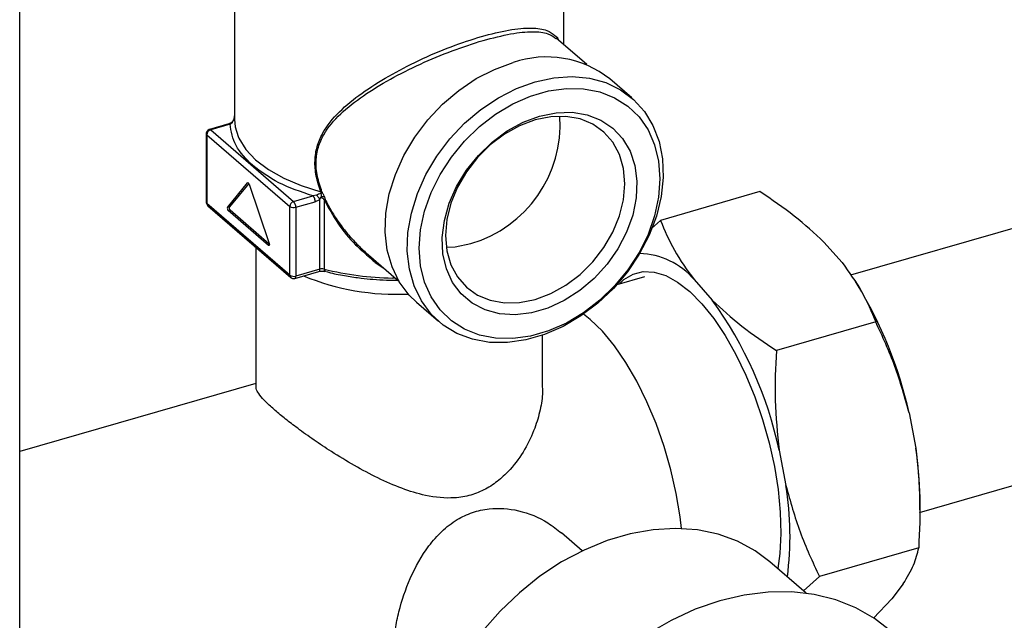
# Model space of a CAD drawing. Extents: x 14.6 to 27.5, y 3.6 to 14.7.
# Drawn here: x 18.1 to 18.5, y 6.3 to 6.6 of the extents above; entities that cross this region are included whole.
import ezdxf

# ---------------------------------------------------------------- set-up
doc = ezdxf.new("R2010")
doc.units = 0
doc.header["$LTSCALE"] = 0.2
doc.header["$MEASUREMENT"] = 0
doc.linetypes.add('SLD-SOLID', pattern=[0])
doc.layers.get('0').update_dxf_attribs({"linetype": 'CONTINUOUS'})

# ---------------------------------------------------------------- blocks, each defined once
blk = doc.blocks.new('A$C6D6E6B77')
at = {"color": 7, "linetype": 'SLD-SOLID'}
for p, q in [((2.028925946310295, 2.232057288291115), (2.028925946310295, 3.398325523685606)), ((2.108793268148673, 2.937247817207761), (2.108793268148673, 2.863800471108223)), ((2.231332607592563, 2.891495334395628), (2.231332607592563, 2.910091928161186)), ((2.239773136086995, 2.88418562229809), (2.22839449374446, 2.894039815627298)), ((2.256604743611675, 2.87177909366608), (2.248402645924656, 2.87888231862735)), ((2.557713479611138, 2.869275307022416), (2.337912055229893, 2.805824101255033)), ((2.106709775900555, 2.862183518589187), (2.099493191497615, 2.860100270115352)), ((2.107156832957983, 2.862025815049733), (2.09994816201727, 2.859944850995666)), ((2.09994816201727, 2.859944850995666), (2.130788049320415, 2.83323672514129)), ((2.107156832957983, 2.862025815049729), (2.108012169500498, 2.862732745314644)), ((2.098307742479861, 2.858524206003415), (2.098307742479861, 2.832952596142841)), ((2.098527517025019, 2.858114101119063), (2.129367404328164, 2.831405975264686)), ((2.098527517025019, 2.858114101119063), (2.098527517025019, 2.832542491258489)), ((2.106193794745266, 2.831097282878544), (2.113695419637367, 2.840192519695246)), ((2.114084500456457, 2.840008087303125), (2.106904117241399, 2.831302335320721)), ((2.113850521815351, 2.840237293837354), (2.113695419637367, 2.840192519695246)), ((2.114199501715802, 2.839755971809725), (2.121701126607903, 2.817667539540589)), ((2.130788049320415, 2.83323672514129), (2.137996720261143, 2.835317689195356)), ((2.13928480575936, 2.835649847871166), (2.137996720261143, 2.835317689195356)), ((2.140530921563595, 2.834101844738298), (2.141079430822415, 2.834887369951438)), ((2.140530921563595, 2.8081098985831), (2.140530921563595, 2.834101844738295)), ((2.141079430822415, 2.834887369951438), (2.141310402790907, 2.834691177172689)), ((2.142099809468888, 2.834037699555021), (2.142099809468888, 2.808129380394045)), ((2.142231555041377, 2.83485106366049), (2.142533261155734, 2.83407172220102)), ((2.304149268370836, 2.836925057219108), (2.267212498572235, 2.826262330225993)), ((2.129367404328164, 2.805834365404112), (2.098527517025019, 2.832542491258489)), ((2.098874255345606, 2.831712555530905), (2.129714142648751, 2.805004429676525)), ((2.106904117241399, 2.831302335320721), (2.106193794745266, 2.831097282878544)), ((2.129367404328164, 2.805834365404112), (2.129367404328164, 2.831405975264686)), ((2.13160825908912, 2.831105757652909), (2.138816930029847, 2.833186721706972)), ((2.13160825908912, 2.831105757652909), (2.13160825908912, 2.805534147792335)), ((2.107156158280617, 2.830152013476456), (2.106445835784484, 2.82994696103428)), ((2.121449085568685, 2.816953765581849), (2.106445835784484, 2.82994696103428)), ((2.107156158280617, 2.830152013476456), (2.121743158947126, 2.817519300334239)), ((2.263832131300944, 2.823204006941892), (2.267212498572235, 2.826262330225993)), ((2.116749302905077, 2.816232310250551), (2.116749302905077, 2.764226763404529)), ((2.121751932252508, 2.817041189889063), (2.121449085568685, 2.816953765581849)), ((2.327999747597417, 2.818143479511732), (2.334754803466339, 2.810550321360213)), ((2.158615638843244, 2.813415457011014), (2.16996920242903, 2.80358298252225)), ((2.131243019840056, 2.804668406176524), (2.140165682314532, 2.807244156967289)), ((2.140530921563595, 2.8081098985831), (2.13160825908912, 2.805534147792335)), ((2.168608519087044, 2.804761368862915), (2.167599474204039, 2.804777508478984)), ((2.261304426733219, 2.805292830335879), (2.250944388285347, 2.802302144842534)), ((2.279697817860779, 2.80419991344382), (2.286452873729701, 2.796606755292301)), ((2.340388304364296, 2.802476175742405), (2.339757108084768, 2.803478334432607)), ((2.176450898923378, 2.795799597627634), (2.184652996610382, 2.788696372666364)), ((2.347240122754883, 2.78848790457804), (2.310303352956268, 2.777825177584929)), ((2.223376572836173, 2.764226763404529), (2.223376572836173, 2.783518704934923)), ((2.363520648134724, 2.717602109134289), (2.583191828711207, 2.781015716753806)), ((2.116749302905077, 2.76561224385394), (2.028925946310295, 2.740259824568379)), ((2.359662584875508, 2.75469549859013), (2.362168558727447, 2.74152112368722)), ((2.311360655138856, 2.740751932522211), (2.313866628990809, 2.727577557619308)), ((2.363701452955127, 2.718583570419354), (2.363701452955127, 2.721717060054945)), ((2.238123128009121, 2.70330474216632), (2.230390181817782, 2.710001670014115)), ((2.311588407450301, 2.702281715249966), (2.310862590367833, 2.696732367749145)), ((2.363225860910049, 2.704447878624506), (2.326289091111434, 2.693785151631395)), ((2.321435712018868, 2.687575775802045), (2.307927061667073, 2.699274610177542)), ((2.326289091111434, 2.693785151631395), (2.320406317259838, 2.68846725781389)), ((2.357480423773112, 2.691077469881374), (2.353231341756128, 2.685496253129979)), ((2.346397378956084, 2.678274599562633), (2.353231341756128, 2.685496253129975))]:
    blk.add_line(p, q, dxfattribs=at)
at = {"color": 7, "linetype": 'SLD-SOLID', "flags": 128}
for points in [[(2.176450898923378, 2.795799597627634), (2.173721006510192, 2.7984759649641), (2.170101550171978, 2.803361821832673), (2.167384182463095, 2.808971884998487), (2.16562681935855, 2.81518658570507), (2.164866916001841, 2.821873468396521), (2.165120668413721, 2.828890013777701), (2.166382668302063, 2.836086676365588), (2.168626018330286, 2.843310071791609), (2.171802905387338, 2.850406245923156), (2.175845619641137, 2.857223956128641), (2.18066799765613, 2.863617894751605), (2.186167258817292, 2.869451786091132), (2.192226195920512, 2.874601290881841), (2.198715673240685, 2.878956656369421), (2.205497378835418, 2.882425055500078), (2.212426772424024, 2.884932565368003)], [(2.220628870111028, 2.877829340406733), (2.227558263699635, 2.879322517792509), (2.234339969294354, 2.879769538212535), (2.240829446614526, 2.879160874202653), (2.24688838371776, 2.877509498379498), (2.252387644878922, 2.87485060695171), (2.257210022893915, 2.871240869573835), (2.2612527371477, 2.866757221531038), (2.264429624204752, 2.86149522399706), (2.266672974232975, 2.855567027313724), (2.267934974121331, 2.849098980701092), (2.268188726533211, 2.842228939343214), (2.267428823176488, 2.835103326244211), (2.265671460071943, 2.827874011476147), (2.262954092363074, 2.820695075332135), (2.259334636024846, 2.813719524372366), (2.254890233485199, 2.807096030354947), (2.249715609468097, 2.800965761555481), (2.243921052100546, 2.795459374010352), (2.237630062312618, 2.790694226810177), (2.230976721629546, 2.786771880794514), (2.224102834456758, 2.783775933958906), (2.217154905765284, 2.781770239708741), (2.210281018592511, 2.78079754593477), (2.203627677909438, 2.780878583916045), (2.19733668812151, 2.78201162646869), (2.191542130753959, 2.784172524757824), (2.186367506736858, 2.787315222988066), (2.18192310419721, 2.791372740002831), (2.178303647858982, 2.796258596871403), (2.175586280150114, 2.801868660037214), (2.173828917045554, 2.8080833607438), (2.173069013688846, 2.814770243435251), (2.173322766100725, 2.821786788816431), (2.174584765989067, 2.828983451404318), (2.176828116017305, 2.836206846830339), (2.180005003074342, 2.843303020961886), (2.184047717328141, 2.850120731167372), (2.188870095343134, 2.856514669790335), (2.194369356504296, 2.862348561129862), (2.20042829360753, 2.867498065920567), (2.206917770927689, 2.871853431408151), (2.213699476522422, 2.875321830538808), (2.220628870111028, 2.877829340406733)], [(2.17751897239188, 2.815898784315926), (2.178018796461814, 2.822712759792714), (2.17950710342781, 2.829663095878423), (2.1819506469716, 2.836594533549991), (2.185294842368251, 2.843352235943683), (2.189464985818745, 2.849785247154794), (2.194367923209313, 2.855749864343099), (2.199894131020514, 2.861112847816844), (2.205920162901663, 2.865754397387291), (2.212311407258227, 2.869570828506961), (2.218925094252512, 2.87247688841111), (2.225613485045827, 2.874407660523594), (2.232227172040098, 2.875320014585927), (2.238618416396662, 2.875193570115971), (2.244644448277811, 2.874031151674251), (2.250170656089026, 2.871858725767907), (2.255073593479594, 2.868724820801869), (2.259243736930074, 2.864699443034449), (2.262587932326738, 2.859872512753241), (2.265031475870529, 2.854351855604462), (2.266519782836525, 2.848260793946202), (2.267019606906445, 2.841735392030734), (2.266519782836511, 2.834921416553949), (2.265031475870529, 2.827971080468237), (2.262587932326738, 2.821039642796673), (2.259243736930074, 2.814281940402981), (2.255073593479594, 2.807848929191869), (2.250170656089026, 2.801884312003561), (2.244644448277811, 2.796521328529816), (2.238618416396662, 2.791879778959372), (2.232227172040098, 2.788063347839699), (2.225613485045827, 2.785157287935554), (2.218925094252512, 2.783226515823066), (2.212311407258227, 2.782314161760737), (2.205920162901663, 2.782440606230689), (2.199894131020514, 2.783603024672412), (2.194367923209313, 2.785775450578753), (2.189464985818745, 2.788909355544791), (2.185294842368251, 2.792934733312211), (2.1819506469716, 2.797761663593419), (2.17950710342781, 2.803282320742201), (2.178018796461814, 2.809373382400458), (2.17751897239188, 2.815898784315926)], [(2.108793268148673, 2.863800471108223), (2.109046375408624, 2.86101876600351), (2.110142574907215, 2.857406674697418)], [(2.222269289648423, 2.865043535473897), (2.228391588959468, 2.866289806585793), (2.234337760866168, 2.866458055815388), (2.239936744828938, 2.865543442938676), (2.245027468273221, 2.863572279702889), (2.24946348035418, 2.860601272885435), (2.25311716508088, 2.856715892943149), (2.255883412595963, 2.852027915182879), (2.257682642994936, 2.846672204189413), (2.258463095695049, 2.840802834016908), (2.258202318493105, 2.834588655758892), (2.256907813474399, 2.828208440009727), (2.254616821191419, 2.821845733960084), (2.251395249320964, 2.815683581078463), (2.247335776620218, 2.809899255283862), (2.242555186727728, 2.804659161097898), (2.237191008510706, 2.800114046489685), (2.231397559609931, 2.79639466613123), (2.225341507002156, 2.793608019823593), (2.219197072294691, 2.791834274307404), (2.21314101968693, 2.791124457011722), (2.207347570786141, 2.79149898808777), (2.201983392569119, 2.79294709295841), (2.197202802676642, 2.79542711228306), (2.193143329975896, 2.798867700421119), (2.189921758105427, 2.803169877916114), (2.187630765822448, 2.808209878954467), (2.186336260803742, 2.813842711882617), (2.186075483601797, 2.819906330352889), (2.186855936301924, 2.826226295101899), (2.188655166700883, 2.832620792250547), (2.191421414215981, 2.838905863758298), (2.195075098942667, 2.844900699561072), (2.199511111023639, 2.8504328391476), (2.204601834467923, 2.855343132934315), (2.210200818430692, 2.859490320709123), (2.216146990337393, 2.862755095430507), (2.222269289648423, 2.865043535473897)], [(2.187243712791044, 2.820600268384257), (2.187750908346771, 2.814949411399961), (2.189257084133615, 2.809763082336285), (2.191716475762476, 2.805198865177426), (2.195054355863221, 2.801395441352144), (2.199169304638048, 2.798468375968752), (2.203936291450674, 2.796506606427751), (2.209210473819013, 2.795569740103946), (2.214831598380684, 2.795686243206506), (2.220628870110289, 2.796852575847612), (2.226426141839895, 2.799033299600164), (2.232047266401565, 2.80216215427643), (2.237321448769919, 2.806144071210354), (2.242088435582545, 2.810858061870845), (2.246203384357358, 2.816160894037082), (2.249541264458102, 2.821891443837049), (2.252000656086963, 2.827875591414876), (2.253506831873821, 2.833931511474538), (2.254014027429534, 2.839875197949463), (2.253506831873821, 2.845526054933759), (2.252000656086963, 2.850712383997435), (2.249541264458102, 2.855276601156294), (2.246203384357358, 2.859080024981576), (2.242088435582545, 2.862007090364968), (2.237321448769919, 2.863968859905969), (2.232047266401565, 2.864905726229774), (2.226426141839895, 2.864789223127214), (2.220628870110289, 2.863622890486105), (2.214831598380684, 2.861442166733556), (2.209210473819013, 2.85831331205729), (2.203936291450674, 2.854331395123363), (2.199169304638048, 2.849617404462871), (2.195054355863221, 2.844314572296638), (2.191716475762476, 2.838584022496671), (2.189257084133615, 2.832599874918841), (2.187750908346771, 2.826543954859182), (2.187243712791044, 2.820600268384257)], [(2.110142574907215, 2.857406674697418), (2.110427945370759, 2.856771244668251), (2.112986250504534, 2.852662426091803), (2.116670809582359, 2.848773386688033), (2.121408917803265, 2.845180866123679), (2.127107081425464, 2.84195575306873), (2.133652862612266, 2.83916168640038), (2.140917098088465, 2.836853799462037)], [(2.121701126607903, 2.817667539540589), (2.121749775551478, 2.817488937032304), (2.121774470608116, 2.817312970299866), (2.121773244493795, 2.817153657393273), (2.121746194884565, 2.817023689667642), (2.12169547663531, 2.816933420750909), (2.121625130117437, 2.816890041742048), (2.121540759350481, 2.816897008346046), (2.121449085568685, 2.816953765581849)], [(2.187542351270167, 2.81623103175125), (2.190881473135576, 2.816427660094099), (2.196678744864954, 2.817593992735161)], [(2.251793019353784, 2.802547123530437), (2.253574143971036, 2.804217748409914), (2.257012025873223, 2.806286072846997), (2.260800730584549, 2.80723018040884), (2.264875432316941, 2.807033917153308), (2.269166411794075, 2.805700641199116), (2.273600249167387, 2.803253165267491), (2.278101080250138, 2.799733366350199), (2.282591894574637, 2.795201469182579), (2.286995853062706, 2.789735015781655), (2.291237602763587, 2.783427538680701), (2.295244566163888, 2.776386960561676), (2.298948183008875, 2.768733747668214), (2.302285083387503, 2.760598848594799), (2.305198172009113, 2.752121453719989), (2.307637605119751, 2.743446613620477), (2.309561643342533, 2.734722757215478), (2.310937365850037, 2.726099152106801), (2.311741233648746, 2.717723350568764), (2.311959492337721, 2.709738664887896), (2.311588407450301, 2.702281715249966)], [(2.275055099243531, 2.711634993090963), (2.274528635382666, 2.716017713122823), (2.273073293228933, 2.724703897365749), (2.271070796819885, 2.733471381327234), (2.26855540942428, 2.742170150925889), (2.265570170017853, 2.75065136780213), (2.262166156874514, 2.758769915983769), (2.258401613602913, 2.76638688486053), (2.254340952582155, 2.773371945983107), (2.250053652848138, 2.779605583019069), (2.245613071287977, 2.784981136710438), (2.241095187483324, 2.78940662984317), (2.238637615425532, 2.791383644374359)], [(2.307927061667073, 2.699274610177542), (2.302448150556003, 2.703375305314839), (2.29583349125771, 2.70694732300728), (2.288627193988717, 2.70954357047676), (2.280926711557314, 2.71112893793008), (2.272836179778309, 2.711681985992104), (2.264465009214845, 2.711195235636537), (2.255926405588184, 2.709675269326929), (2.247335838864544, 2.707142642000135), (2.238809481721887, 2.703631603096073), (2.230462638513728, 2.69918963339279), (2.222408185975596, 2.693876802910391), (2.214755046760772, 2.687764958567079), (2.207606716448296, 2.680936752572825), (2.201059863942817, 2.673484524700025), (2.195203024193447, 2.665509053546482), (2.190115400910472, 2.657118193677756), (2.185865795471059, 2.648425417079184), (2.182511676498663, 2.639548278641942), (2.180098402698434, 2.630606826434813), (2.17865860945858, 2.621721978259976), (2.178211767512749, 2.613013886447184), (2.178763919631692, 2.604600312999611), (2.180307598905216, 2.596595037064787), (2.18282192971931, 2.58910631626681), (2.186272910062982, 2.582235422707693), (2.190613871347225, 2.576075273435914), (2.195786109517471, 2.570709173902737), (2.196240767814331, 2.570310386536192)], [(2.351772067149795, 2.674324148025764), (2.346758884159641, 2.678172775190506), (2.339894653141698, 2.682132255700174), (2.332418523050222, 2.685123916392743), (2.324421243977113, 2.687111442560023), (2.315999892056922, 2.688070708326712), (2.307256691094082, 2.687990069505857), (2.298297771704426, 2.686870504943513), (2.289231883033267, 2.684725604636863), (2.280169072688111, 2.681581404770063), (2.271219350909718, 2.677476071670262), (2.262491355196872, 2.67245943852005), (2.254091031594285, 2.666592400450166), (2.246120348651104, 2.659946175355073), (2.238676059660875, 2.652601439404218), (2.231848528207649, 2.644647347742587), (2.225720631274442, 2.636180452268071), (2.220366753228973, 2.627303529622156), (2.215851882898136, 2.618124333620776), (2.212230824691744, 2.608754287268911), (2.209547533351213, 2.599307130236276), (2.20783458039854, 2.589897538211789), (2.207112758762136, 2.580639730896059), (2.207390830378856, 2.571646085528932), (2.208665419835981, 2.563025772782058), (2.210921055344073, 2.554883431574793), (2.214130356543663, 2.547317898899492), (2.218254366865594, 2.540421010074289), (2.223243026411112, 2.534276483986743), (2.227198893237116, 2.530479437041182)]]:
    blk.add_lwpolyline(points, dxfattribs=at)
at = {"color": 7, "linetype": 'SLD-SOLID'}
for centre, radius, start, end in [((2.224883123712175, 2.849015623304182), 0.03801562066612104, 51.78016040635895, 109.1270525108048), ((2.183646516341909, 2.86193798202446), 0.04621935056192591, 286.3775033463695, 3.781032547659782), ((2.100546091176895, 2.858014284857787), 0.002021040547013461, 107.2086421100713, 177.1690928841895), ((2.09958816130856, 2.859634425701205), 0.0004753571012478941, 40.77089542407395, 101.626418129506), ((2.098852670926476, 2.858552283240757), 0.0005456451515523924, 182.9370104852403, 233.422665084408), ((2.113794118246034, 2.839797181165369), 0.0004074726598913368, 354.1955228172241, 104.0176878844941), ((2.098852701391493, 2.832980697889329), 0.0005456829881124397, 182.9519410463694, 233.4216298173138), ((2.099593896531672, 2.832500613620211), 0.001067201475265874, 177.7511011826346, 227.5982054286439), ((2.107199209080932, 2.830714801363817), 0.00107570911284401, 159.1720948409965, 225.5448774164148), ((2.107909531577036, 2.83091985380599), 0.001075709112829797, 159.1720948404758, 225.5448774168904), ((2.131385978480054, 2.831306159003407), 0.002021040547016289, 107.2086421100466, 177.1690928841089), ((2.130806354275322, 2.833633351263241), 0.002651750514165653, 237.1363593048613, 287.6021602703078), ((2.128498431856798, 2.831132117780874), 0.003109938949765208, 359.5143498990201, 42.58909897169632), ((2.258842643692319, 2.786655121653971), 0.02725358707667245, 40.07283009019082, 88.73874142210751), ((2.130434190205932, 2.805792568180894), 0.001067604382199274, 177.7562693402162, 227.4436134620413), ((2.130806354275322, 2.808061741402674), 0.002651750514171862, 237.1363593049446, 287.6021602702655), ((2.13080166545447, 2.805364289668264), 0.0008242845829942809, 302.4419396379361, 11.89198672774466), ((2.169143702593701, 2.889822363284888), 0.0910833437705724, 247.6212664288596, 272.6778868174344), ((2.139756540881834, 2.807926680050442), 0.0007957603100182985, 300.940763267805, 13.31140016508695), ((2.141352658566575, 2.805116396319717), 0.003104240245690308, 76.07289682009858, 105.3499813512538), ((2.142867798853146, 2.80793588169099), 0.0007919908095569447, 165.8583852568316, 237.0621025246232), ((2.169476708851292, 2.917730162159827), 0.1129682521041426, 255.9752191605148, 269.047851310809), ((2.142495603620759, 2.807716733460984), 0.0004493538365172888, 262.5281336996579, 321.7497546940261), ((2.20412450189248, 2.71973075463957), 0.1594196618286551, 12.6693999073991, 31.26797944362345), ((2.166237860915999, 2.709517253961521), 0.1484460526515927, 12.14643746511394, 35.92136814870106), ((2.22843787074801, 2.721208608151556), 0.135264537831754, 0.2153721679126236, 8.63670983442138), ((2.198782827134366, 2.708807254128966), 0.1166044842313191, 352.5402484964411, 9.263441768044894)]:
    blk.add_arc(centre, radius, start, end, dxfattribs=at)
for points, knots in [([(2.200697772722833, 2.894663907285554), (2.204187202186944, 2.895564419729822), (2.211347187874196, 2.897412187761382), (2.219429086257307, 2.897988887882298), (2.225053627787844, 2.897271393715473), (2.227046787060445, 2.895668031812284), (2.227939376634296, 2.894950003836509)], [0, 0, 0, 0, 0.254989103136641, 0.523213994621208, 0.786482584101197, 1, 1, 1, 1]), ([(2.201271855498206, 2.893172361810605), (2.20482906463657, 2.894095282028668), (2.211957699261106, 2.89594481090545), (2.219943423489411, 2.896614420707496), (2.225457451988717, 2.896047312635303), (2.227407831490964, 2.894561754133597), (2.228281787262105, 2.893896082440235)], [0, 0, 0, 0, 0.2611194103967511, 0.5232823816910757, 0.786385104409113, 1, 1, 1, 1]), ([(2.140917098088465, 2.836853799462037), (2.140270391836509, 2.838808396687457), (2.138977616022075, 2.842715666815571), (2.138533025548838, 2.848468963013427), (2.139361949449651, 2.853829780120949), (2.14203330898998, 2.860140225649253), (2.14751291509431, 2.866779592966558), (2.155982469188103, 2.87366072792308), (2.165984366513854, 2.879989263789276), (2.17725164887473, 2.885829833168777), (2.189283469074525, 2.891039660472884), (2.196958047772426, 2.893476477316155), (2.200697772722833, 2.894663907285554)], [0, 0, 0, 0, 0.06297429217674749, 0.1258865854618359, 0.1862345709551652, 0.2516505596054575, 0.3770720591002583, 0.5024925848568013, 0.6279362028909304, 0.7525278632994564, 0.8794099636500647, 1, 1, 1, 1]), ([(2.141341642048502, 2.836844680380287), (2.140690256441204, 2.83876599333163), (2.139390002890991, 2.842601193185728), (2.138931216601122, 2.848328142467916), (2.139798179908468, 2.853560905574919), (2.142522702891895, 2.859692866568159), (2.148002969138119, 2.866067921113525), (2.156513063706328, 2.872709290775361), (2.166551497768964, 2.87882719035517), (2.177759133923203, 2.884453050106862), (2.189784505378341, 2.889539873032489), (2.197448819818533, 2.891963455138497), (2.201271855498206, 2.893172361810605)], [0, 0, 0, 0, 0.06240068557162048, 0.1245601868414567, 0.186727670597491, 0.2490945255230692, 0.3741700755096586, 0.4998137910122774, 0.6257706060149759, 0.7510245812711425, 0.875808604071388, 1, 1, 1, 1]), ([(2.227939376634296, 2.894950003836509), (2.228200924591732, 2.894816276894683), (2.228868106229044, 2.894475153374255), (2.229101426386379, 2.893747278606834), (2.229243280581287, 2.893304744664216)], [0, 0, 0, 0, 0.392019118639746, 1, 1, 1, 1]), ([(2.108387945948536, 2.863513354568929), (2.108336941487934, 2.863408205528009), (2.108198446198642, 2.863122688405222), (2.107965290253134, 2.862905717395065), (2.107817999995177, 2.86276865155278)], [0, 0, 0, 0, 0.368275779377352, 1, 1, 1, 1]), ([(2.108012169500498, 2.862732745314644), (2.108248356745904, 2.863118615429857), (2.10874710203143, 2.863933438857187), (2.108826830261108, 2.864842574169407), (2.108868802162064, 2.865321176760179)], [0, 0, 0, 0, 0.4735628631551722, 1, 1, 1, 1]), ([(2.098708121405309, 2.859598112675051), (2.098589231654998, 2.859424565933817), (2.098418163727317, 2.859174853226842), (2.098316879799924, 2.858793653730433), (2.098321298365775, 2.858613018199406), (2.098323471102802, 2.858524194468688)], [0, 0, 0, 0, 0.5366321746672584, 0.7721485983056161, 1, 1, 1, 1]), ([(2.099489931393677, 2.860096332159858), (2.099372735752652, 2.860055939478584), (2.099074559421496, 2.859953169943803), (2.098846527401903, 2.859732220090112), (2.098708121405309, 2.859598112675051)], [0, 0, 0, 0, 0.3930413946085872, 1, 1, 1, 1]), ([(2.107817862576894, 2.862768142337077), (2.107626053707151, 2.862630184540516), (2.107264541144929, 2.862370168011672), (2.106885489546457, 2.862242709302548), (2.106707552559953, 2.862182876766041)], [0, 0, 0, 0, 0.5305731799924462, 1, 1, 1, 1]), ([(2.107836777065046, 2.862762333501439), (2.107841488235934, 2.862778326521769), (2.107855240504279, 2.862825011371892), (2.10794992286435, 2.862769343087098), (2.108012169500498, 2.862732745314644)], [0, 0, 0, 0, 0.3425740960271706, 1, 1, 1, 1]), ([(2.140530921563595, 2.834101844738295), (2.140260161364679, 2.83390170904699), (2.139714814618515, 2.833498609372508), (2.139117621599524, 2.833291169419851), (2.138816930029847, 2.833186721706972)], [0, 0, 0, 0, 0.4964918207011033, 1, 1, 1, 1]), ([(2.140977694277183, 2.836249009343308), (2.140660271058138, 2.836152359063646), (2.140111274672222, 2.835985198468427), (2.139529995983324, 2.83574933701924), (2.13928480575936, 2.835649847871166)], [0, 0, 0, 0, 0.5781881760745611, 1, 1, 1, 1]), ([(2.140530921563595, 2.834101844738295), (2.140450057619873, 2.834224729919383), (2.140288331365326, 2.834470497800118), (2.139962643013774, 2.834893548293006), (2.139613365465252, 2.835308992360868), (2.139394326285228, 2.835536228720478), (2.13928480575936, 2.835649847871166)], [0, 0, 0, 0, 0.2500044866121271, 0.5000039248281027, 0.7499998261386203, 0.9999999999999999, 0.9999999999999999, 0.9999999999999999, 0.9999999999999999]), ([(2.140917098088465, 2.836853799462037), (2.141004917663466, 2.836863537247033), (2.141180556795604, 2.836883012815046), (2.141287946967836, 2.836857457857675), (2.141341642048502, 2.836844680380287)], [0, 0, 0, 0, 0.5000000508149665, 1, 1, 1, 1]), ([(2.140917098088465, 2.836853799462037), (2.140928086728209, 2.836759644615937), (2.140950626584328, 2.836566514553236), (2.140968522821026, 2.836356590921429), (2.140977694277183, 2.836249009343308)], [0, 0, 0, 0, 0.4875204035336967, 1, 1, 1, 1]), ([(2.140977694277183, 2.836249009343308), (2.141033538435011, 2.836288407315187), (2.141145221977368, 2.836367199891408), (2.141279278381717, 2.836474903148086), (2.141384513623649, 2.836570831225312), (2.141422748606303, 2.836619615644365), (2.141441866914704, 2.836644008896399)], [0, 0, 0, 0, 0.2500106848238982, 0.4999999999996586, 0.7499893151757716, 1, 1, 1, 1]), ([(2.141079430823567, 2.83488736995347), (2.14110726150075, 2.835122225141734), (2.141147504018605, 2.835461820332049), (2.141101933112409, 2.835938377081557), (2.141017604524876, 2.836149222424935), (2.140977694277183, 2.836249009343308)], [0, 0, 0, 0, 0.5415091217561926, 0.7830097117227339, 0.9999999999999999, 0.9999999999999999, 0.9999999999999999, 0.9999999999999999]), ([(2.142231555041377, 2.83485106366049), (2.142166814549327, 2.834888293249356), (2.142037340489807, 2.834962748445046), (2.141747877770086, 2.835000442329345), (2.14141905512335, 2.834982192945243), (2.141192638503895, 2.834918977500315), (2.141079430825329, 2.83488736995407)], [0, 0, 0, 0, 0.250015120206879, 0.500003499038746, 0.7500031433216618, 0.9999999999999999, 0.9999999999999999, 0.9999999999999999, 0.9999999999999999]), ([(2.141310402790907, 2.834691177172689), (2.141448011017999, 2.834576373759844), (2.141703361419829, 2.834363340729591), (2.141974696672762, 2.834140466810363), (2.142099809468888, 2.834037699555021)], [0, 0, 0, 0, 0.5388995908786376, 1, 1, 1, 1]), ([(2.141341642048502, 2.836844680380287), (2.141355153465625, 2.836812906369384), (2.141384249596214, 2.836744482697667), (2.141421769948806, 2.836679054237098), (2.141441866914704, 2.836644008896399)], [0, 0, 0, 0, 0.4643716144798821, 1, 1, 1, 1]), ([(2.141441866914704, 2.836644008896399), (2.141522949217944, 2.836498866703567), (2.141690043818883, 2.836199757331719), (2.141974789264935, 2.835576784970868), (2.142129569913621, 2.8351393138377), (2.142231555041377, 2.83485106366049)], [0, 0, 0, 0, 0.2433116873146336, 0.5014172966287006, 1, 1, 1, 1]), ([(2.142533261155734, 2.83407172220102), (2.142472556014056, 2.834079945188022), (2.142364059490703, 2.834094641892071), (2.142180614657548, 2.834055111989868), (2.142099809468888, 2.834037699555021)], [0, 0, 0, 0, 0.559512321722651, 0.9999999999999999, 0.9999999999999999, 0.9999999999999999, 0.9999999999999999]), ([(2.142099809468888, 2.834037699555025), (2.143721344038028, 2.831029124688466), (2.146960631752478, 2.825018990961609), (2.152725884189934, 2.817954720089069), (2.156931247262563, 2.814342002328945), (2.158533381419488, 2.812965650650667)], [0, 0, 0, 0, 0.3828961924259619, 0.7648994697002675, 1, 1, 1, 1]), ([(2.142533261155734, 2.83407172220102), (2.143297043712707, 2.832568924841357), (2.144828092074931, 2.82955647657938), (2.147675445582209, 2.825288237674562), (2.150823289703922, 2.821221516140571), (2.154302843493738, 2.817428059903128), (2.156918859695338, 2.814825808256241), (2.158439794020197, 2.813589134499057), (2.158630817238958, 2.81343381326145)], [0, 0, 0, 0, 0.193660112382748, 0.3882034162570572, 0.5824473123259498, 0.7768148239423264, 0.971968841774411, 1, 1, 1, 1]), ([(2.327999747597417, 2.818143479511732), (2.324463698551739, 2.82143529490743), (2.317340219023023, 2.828066758238587), (2.308567344745114, 2.83395812614082), (2.304149268370836, 2.836925057219108)], [0, 0, 0, 0, 0.4963935154751011, 1, 1, 1, 1]), ([(2.098323465385832, 2.832952327260567), (2.098319670662775, 2.832887706290143), (2.098305934321743, 2.832653787853217), (2.098448641836484, 2.832251079874545), (2.098651420319499, 2.831882845512371), (2.098848224189197, 2.831753550992331), (2.098888215538821, 2.831727277818099)], [0, 0, 0, 0, 0.1377526497161213, 0.4986443919543915, 0.8981224940023351, 1, 1, 1, 1]), ([(2.267212498572235, 2.826262330225993), (2.268777617024696, 2.822528017324536), (2.271926789390648, 2.815014212234142), (2.277097112267327, 2.80781910071888), (2.279697817860779, 2.80419991344382)], [0, 0, 0, 0, 0.4969935813524128, 0.9999999999999999, 0.9999999999999999, 0.9999999999999999, 0.9999999999999999]), ([(2.158533381419488, 2.812965650650667), (2.159491189593439, 2.812031317780451), (2.161303445374031, 2.810263479301837), (2.16344887388432, 2.808980772886772), (2.16446040673496, 2.808375998749418)], [0, 0, 0, 0, 0.5285171023908908, 1, 1, 1, 1]), ([(2.334754803466339, 2.810550321360213), (2.337324008077687, 2.806979402017304), (2.342499749764983, 2.79978567520262), (2.345652418391168, 2.792271893677429), (2.347240122754883, 2.78848790457804)], [0, 0, 0, 0, 0.4963935154750644, 1, 1, 1, 1]), ([(2.129725838518482, 2.805020749026062), (2.12984759113732, 2.804921297404124), (2.130121690375773, 2.804697403954477), (2.130658037059248, 2.804588101958326), (2.13105967617156, 2.804594760529393), (2.131238400507826, 2.804669068126194), (2.131246279944008, 2.804672344132018)], [0, 0, 0, 0, 0.2858669460878742, 0.6435665447414937, 0.9842858856242581, 1, 1, 1, 1]), ([(2.140170327394316, 2.807242914437043), (2.140186580011076, 2.807248431579835), (2.140299482324608, 2.807286757604177), (2.140600233170431, 2.80734547507994), (2.140986203371241, 2.807393234941119), (2.141252769135008, 2.807397866902952), (2.1413511313323, 2.807399576086975)], [0, 0, 0, 0, 0.05403096778325297, 0.375337790708146, 0.7695009794413378, 1, 1, 1, 1]), ([(2.1413511313323, 2.807399576086975), (2.141600977847418, 2.807388081133641), (2.141946889677087, 2.807372166401598), (2.142301601766874, 2.807307312690212), (2.14240523269001, 2.807276611212195), (2.142435242076701, 2.807267720694795)], [0, 0, 0, 0, 0.6488345551655992, 0.8983097003975101, 1, 1, 1, 1]), ([(2.142978270523571, 2.807174366834896), (2.143478206750757, 2.8070368739662), (2.145855780711827, 2.806382991637473), (2.150208134900652, 2.805571894886035), (2.155512216781275, 2.804780265971242), (2.160509574166497, 2.80428352090848), (2.165226188967452, 2.803987045803964), (2.168492210967443, 2.803950231651764), (2.170062937870497, 2.803932526633466)], [0, 0, 0, 0, 0.06073088823102701, 0.2888211948651777, 0.4931458514016107, 0.6512447585435002, 0.8322732546402042, 1, 1, 1, 1]), ([(2.286452873729701, 2.796606755292301), (2.289988922775365, 2.793314939896603), (2.29711240230408, 2.786683476565442), (2.305885276581989, 2.780792108663213), (2.310303352956268, 2.777825177584929)], [0, 0, 0, 0, 0.4963935154750505, 1, 1, 1, 1]), ([(2.359662584875508, 2.75469549859013), (2.358046706737852, 2.760509479948868), (2.354791470544654, 2.772221924163961), (2.349769313572409, 2.783039901195511), (2.347240122754883, 2.78848790457804)], [0, 0, 0, 0, 0.496393515475133, 1, 1, 1, 1]), ([(2.310303352956268, 2.777825177584925), (2.310004607107516, 2.771642658078217), (2.309403501057119, 2.759202820344522), (2.310705660553893, 2.746926832967897), (2.31136065513887, 2.740751932522214)], [0, 0, 0, 0, 0.4969935813523403, 1, 1, 1, 1]), ([(2.123891975622371, 2.755572976884262), (2.122708115979009, 2.756632772098288), (2.120301099152542, 2.758787541818726), (2.118079412116458, 2.761301032925057), (2.116865775388291, 2.763143067413693), (2.116860629758492, 2.763910092582484), (2.116858495629742, 2.76422821310999)], [0, 0, 0, 0, 0.2673475519145153, 0.5435695519984465, 0.8106973528433028, 1, 1, 1, 1]), ([(2.223267380111494, 2.764225313698979), (2.223297973659825, 2.76362120893631), (2.22343479177087, 2.760919578134362), (2.222557020497419, 2.755741133342204), (2.220503912972376, 2.748521195168034), (2.216906029618812, 2.740896234293362), (2.212250848458652, 2.734350372763973), (2.207178434840216, 2.72945845115425), (2.202268338754919, 2.726147421264307), (2.196688558491402, 2.723867882937177), (2.189204214666134, 2.72258965251073), (2.180455968431602, 2.723485381245072), (2.170924874281454, 2.72644245996259), (2.162095030574974, 2.730327535174903), (2.153311973362676, 2.735026983660368), (2.145340624746609, 2.739878928477569), (2.138245425224952, 2.744595788892307), (2.132530242585233, 2.748684256119055), (2.127629656846565, 2.75242546209807), (2.125148560010089, 2.75451480265719), (2.123891975622371, 2.755572976884262)], [0, 0, 0, 0, 0.01632693281830595, 0.07301605173314149, 0.1308346720567376, 0.1994029502522808, 0.2698449327515554, 0.3140585362180572, 0.3592971655458476, 0.4036010372395497, 0.4495992562732284, 0.5283872084021567, 0.592988611039106, 0.6593890986859076, 0.7262101059678597, 0.7947740188154517, 0.8494409385486298, 0.9055608221592257, 0.9521700262885239, 1, 1, 1, 1]), ([(2.362168558727447, 2.74152112368722), (2.362817592430773, 2.735428038381275), (2.364125090782551, 2.723153330682652), (2.363527042103087, 2.710712940028141), (2.363225860910049, 2.704447878624506)], [0, 0, 0, 0, 0.4963935154751429, 0.9999999999999999, 0.9999999999999999, 0.9999999999999999, 0.9999999999999999]), ([(2.313866628990809, 2.727577557619308), (2.315482507128451, 2.72176357626057), (2.318737743321662, 2.710051132045474), (2.323759900293908, 2.699233155013924), (2.326289091111434, 2.693785151631395)], [0, 0, 0, 0, 0.4963935154750685, 1, 1, 1, 1]), ([(2.17298751799639, 2.646943373561927), (2.172176759565929, 2.647756653225538), (2.170445712747465, 2.649493083117984), (2.168876865065897, 2.653322565858089), (2.167923342014035, 2.657865841359775), (2.167644352645041, 2.661836817668251), (2.167675543308803, 2.665408513971623), (2.167890659736685, 2.669159964124531), (2.168541710821785, 2.674316330376938), (2.170303155815319, 2.682696994253024), (2.173973379174257, 2.69363504730634), (2.17961936603389, 2.703728101555593), (2.185797013697382, 2.710763788443521), (2.191249344980946, 2.714983978712385), (2.197250449192836, 2.717812541424339), (2.204926685142013, 2.719529940601766), (2.21478631661715, 2.718761311706603), (2.224012533620225, 2.71501364970107), (2.228722246310525, 2.711276630520831), (2.230366909057551, 2.70997163876554)], [0, 0, 0, 0, 0.05378573996576073, 0.1148377007842398, 0.1610077583857551, 0.2084668947455406, 0.2295377948206151, 0.2559007025855252, 0.3033301028853379, 0.3522817616395952, 0.4479658292667621, 0.5516653986130805, 0.6075441503516155, 0.6653957168401284, 0.7154396795038055, 0.767459192491961, 0.854860556481117, 0.9493163486661679, 1, 1, 1, 1]), ([(2.357480423773112, 2.691077469881374), (2.358917172463975, 2.693460083870806), (2.361811546878769, 2.698259933012976), (2.362752161358571, 2.702375335330813), (2.363225860910049, 2.704447878624506)], [0, 0, 0, 0, 0.4963935154751495, 0.9999999999999999, 0.9999999999999999, 0.9999999999999999, 0.9999999999999999])]:
    blk.add_open_spline(points, degree=3, knots=knots, dxfattribs=at)
for points in [[(2.106576857078053, 2.862111991627237), (2.106616974713859, 2.862139311356219), (2.106697209985441, 2.86219395081418), (2.106841195984515, 2.862198368529287), (2.106995719724452, 2.86214959630126), (2.107103128546811, 2.862067075466906), (2.107156832957983, 2.862025815049733)], [(2.115581202417687, 2.846652303801132), (2.113187155162763, 2.849078932704365), (2.108399060652928, 2.853932190510828), (2.107570908856303, 2.859327940203431), (2.107156832957983, 2.862025815049733)], [(2.137996720261143, 2.835317689195356), (2.133530901904038, 2.836845926742021), (2.124599265189829, 2.839902401835352), (2.118587223341734, 2.844402336479205), (2.115581202417687, 2.846652303801132)], [(2.137996720263502, 2.835317689196034), (2.138050424675797, 2.83526593084327), (2.138157833500401, 2.835162414137744), (2.138312357243294, 2.834943543391133), (2.13845634324467, 2.834689734602839), (2.138536578516849, 2.834496123572694), (2.138576696152938, 2.834399318057623)], [(2.138816930029847, 2.833186721706972), (2.138813899536956, 2.83328236496343), (2.138807838551202, 2.833473651476335), (2.138758735336154, 2.833783819086785), (2.13868419176157, 2.834097766789998), (2.138612528014576, 2.834298800984437), (2.138576696141072, 2.834399318081657)]]:
    blk.add_open_spline(points, degree=3, dxfattribs=at)

msp = doc.modelspace()

# ---------------------------------------------------------------- block references
msp.add_blockref('A$C6D6E6B77', (16.10860574365378, 3.66046834931291))

doc.saveas('drawing.dxf')
